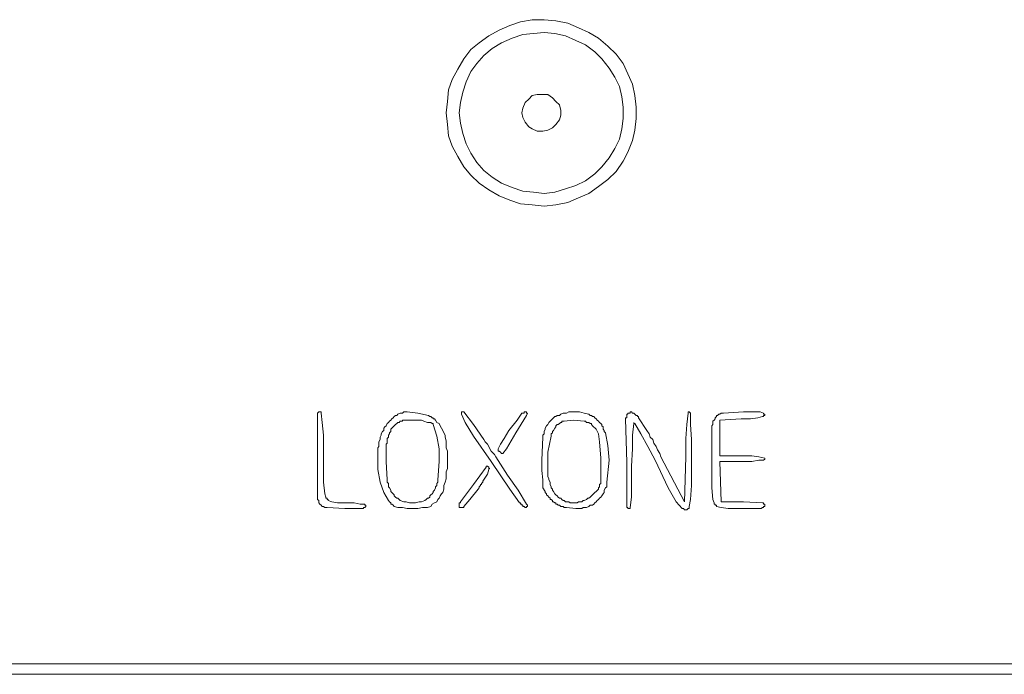
# Model space of a CAD drawing. Units: inches. Extents: x 5.5 to 39, y 9.8 to 24.9.
# Drawn here: x 14.1 to 14.4, y 16.3 to 16.4 of the extents above; entities that cross this region are included whole.
import ezdxf

# ---------------------------------------------------------------- set-up
doc = ezdxf.new("R2010")
doc.units = ezdxf.units.IN
doc.header["$MEASUREMENT"] = 0
doc.linetypes.add('SLD-Durchgehend', pattern=[0])
doc.layers.add('EBENE_2', color=179, linetype='SLD-Durchgehend')

msp = doc.modelspace()

# ---------------------------------------------------------------- linework, layer by layer
at = {"layer": 'EBENE_2', "color": 7, "lineweight": 18, "true_color": 0xffffff}
for p, q in [((14.20987, 16.4481), (14.21339, 16.44878)), ((14.21339, 16.44878), (14.21692, 16.44878)), ((14.21692, 16.44878), (14.22045, 16.44844)), ((14.20034, 16.44397), (14.20352, 16.44569)), ((14.20352, 16.44569), (14.20669, 16.44706)), ((14.20669, 16.44706), (14.20987, 16.4481)), ((14.22045, 16.44844), (14.22397, 16.44775)), ((14.22397, 16.44775), (14.22715, 16.44638)), ((14.22715, 16.44638), (14.23032, 16.445)), ((14.19752, 16.44191), (14.20034, 16.44397)), ((14.20422, 16.44191), (14.2074, 16.44328)), ((14.2074, 16.44328), (14.21057, 16.44431)), ((14.21057, 16.44431), (14.21374, 16.44466)), ((14.21374, 16.44466), (14.21692, 16.445)), ((14.21692, 16.445), (14.22009, 16.44466)), ((14.22009, 16.44466), (14.22327, 16.44397)), ((14.22327, 16.44397), (14.22644, 16.44259)), ((14.23032, 16.445), (14.23314, 16.44328)), ((14.23314, 16.44328), (14.23596, 16.44087)), ((14.19294, 16.43709), (14.19505, 16.43984)), ((14.19505, 16.43984), (14.19752, 16.44191)), ((14.19893, 16.43812), (14.2014, 16.44019)), ((14.2014, 16.44019), (14.20422, 16.44191)), ((14.22644, 16.44259), (14.22926, 16.44122)), ((14.22926, 16.44122), (14.23208, 16.43915)), ((14.23596, 16.44087), (14.23843, 16.43847)), ((14.19117, 16.434), (14.19294, 16.43709)), ((14.19682, 16.43571), (14.19893, 16.43812)), ((14.23208, 16.43915), (14.2342, 16.43709)), ((14.2342, 16.43709), (14.23632, 16.43434)), ((14.23843, 16.43847), (14.24055, 16.43571)), ((14.18941, 16.4309), (14.19117, 16.434)), ((14.19505, 16.43331), (14.19682, 16.43571)), ((14.23632, 16.43434), (14.23808, 16.43159)), ((14.24055, 16.43571), (14.24196, 16.43262)), ((14.18835, 16.4278), (14.18941, 16.4309)), ((14.19364, 16.43021), (14.19505, 16.43331)), ((14.23808, 16.43159), (14.23949, 16.42884)), ((14.24196, 16.43262), (14.24337, 16.42952)), ((14.19259, 16.42712), (14.19364, 16.43021)), ((14.23949, 16.42884), (14.24019, 16.42574)), ((14.24337, 16.42952), (14.24407, 16.42608)), ((14.188, 16.42437), (14.18835, 16.4278)), ((14.19188, 16.42402), (14.19259, 16.42712)), ((14.21128, 16.42402), (14.21233, 16.42505)), ((14.21233, 16.42505), (14.21339, 16.42608)), ((14.21339, 16.42608), (14.2148, 16.42643)), ((14.2148, 16.42643), (14.21657, 16.42643)), ((14.21657, 16.42643), (14.21798, 16.42643)), ((14.21798, 16.42643), (14.21939, 16.4254)), ((14.21939, 16.4254), (14.22045, 16.42437)), ((14.24019, 16.42574), (14.24055, 16.42265)), ((14.24407, 16.42608), (14.24443, 16.42265)), ((14.18765, 16.42093), (14.188, 16.42437)), ((14.19153, 16.42093), (14.19188, 16.42402)), ((14.21022, 16.42093), (14.21057, 16.4223)), ((14.21057, 16.4223), (14.21128, 16.42402)), ((14.22045, 16.42437), (14.2215, 16.42333)), ((14.2215, 16.42333), (14.22186, 16.42161)), ((14.24055, 16.42265), (14.24055, 16.41921)), ((14.24443, 16.42265), (14.24443, 16.41921)), ((14.188, 16.41749), (14.18765, 16.42093)), ((14.19188, 16.41783), (14.19153, 16.42093)), ((14.21057, 16.41955), (14.21022, 16.42093)), ((14.21128, 16.41817), (14.21057, 16.41955)), ((14.22186, 16.42024), (14.2215, 16.41886)), ((14.22186, 16.42161), (14.22186, 16.42024)), ((14.24055, 16.41921), (14.24019, 16.41611)), ((14.24443, 16.41921), (14.24407, 16.41577)), ((14.18835, 16.41405), (14.188, 16.41749)), ((14.19259, 16.41474), (14.19188, 16.41783)), ((14.21233, 16.4168), (14.21128, 16.41817)), ((14.21339, 16.41611), (14.21233, 16.4168)), ((14.21939, 16.41646), (14.21798, 16.41577)), ((14.22045, 16.41749), (14.21939, 16.41646)), ((14.2215, 16.41886), (14.22045, 16.41749)), ((14.18941, 16.41095), (14.18835, 16.41405)), ((14.19364, 16.41164), (14.19259, 16.41474)), ((14.2148, 16.41542), (14.21339, 16.41611)), ((14.21657, 16.41542), (14.2148, 16.41542)), ((14.21798, 16.41577), (14.21657, 16.41542)), ((14.24019, 16.41611), (14.23949, 16.41302)), ((14.24407, 16.41577), (14.24337, 16.41267)), ((14.19117, 16.40786), (14.18941, 16.41095)), ((14.19505, 16.40889), (14.19364, 16.41164)), ((14.23808, 16.41026), (14.23632, 16.40751)), ((14.23949, 16.41302), (14.23808, 16.41026)), ((14.24337, 16.41267), (14.24196, 16.40923)), ((14.19294, 16.40476), (14.19117, 16.40786)), ((14.19682, 16.40614), (14.19505, 16.40889)), ((14.23632, 16.40751), (14.2342, 16.40476)), ((14.24196, 16.40923), (14.24055, 16.40648)), ((14.19505, 16.40235), (14.19294, 16.40476)), ((14.19893, 16.40373), (14.19682, 16.40614)), ((14.2342, 16.40476), (14.23208, 16.4027)), ((14.24055, 16.40648), (14.23843, 16.40339)), ((14.19752, 16.39995), (14.19505, 16.40235)), ((14.2014, 16.40167), (14.19893, 16.40373)), ((14.20422, 16.39995), (14.2014, 16.40167)), ((14.23208, 16.4027), (14.22926, 16.40063)), ((14.23843, 16.40339), (14.23596, 16.40098)), ((14.20034, 16.39788), (14.19752, 16.39995)), ((14.2074, 16.39857), (14.20422, 16.39995)), ((14.21057, 16.39754), (14.2074, 16.39857)), ((14.22644, 16.39926), (14.22327, 16.39823)), ((14.22926, 16.40063), (14.22644, 16.39926)), ((14.23314, 16.39891), (14.23032, 16.39685)), ((14.23596, 16.40098), (14.23314, 16.39891)), ((14.20352, 16.39616), (14.20034, 16.39788)), ((14.20669, 16.39479), (14.20352, 16.39616)), ((14.21374, 16.3972), (14.21057, 16.39754)), ((14.21692, 16.39685), (14.21374, 16.3972)), ((14.22009, 16.3972), (14.21692, 16.39685)), ((14.22327, 16.39823), (14.22009, 16.3972)), ((14.23032, 16.39685), (14.22715, 16.39548)), ((14.20987, 16.39376), (14.20669, 16.39479)), ((14.21339, 16.39341), (14.20987, 16.39376)), ((14.21692, 16.39307), (14.21339, 16.39341)), ((14.22045, 16.39341), (14.21692, 16.39307)), ((14.22397, 16.3941), (14.22045, 16.39341)), ((14.22715, 16.39548), (14.22397, 16.3941)), ((14.14921, 16.33116), (14.14956, 16.33151)), ((14.14921, 16.33082), (14.14921, 16.33116)), ((14.14921, 16.31809), (14.14921, 16.33082)), ((14.14956, 16.33151), (14.14991, 16.33151)), ((14.14991, 16.33151), (14.15027, 16.33151)), ((14.15027, 16.33151), (14.15027, 16.33116)), ((14.15027, 16.33116), (14.15062, 16.32841)), ((14.17284, 16.33047), (14.17319, 16.33082)), ((14.17319, 16.33082), (14.17389, 16.33116)), ((14.17389, 16.33116), (14.17425, 16.33116)), ((14.17425, 16.33116), (14.1746, 16.33116)), ((14.1746, 16.33116), (14.17495, 16.33151)), ((14.17495, 16.33151), (14.1753, 16.33151)), ((14.1753, 16.33151), (14.17566, 16.33151)), ((14.17566, 16.33151), (14.17601, 16.33151)), ((14.17601, 16.33151), (14.17918, 16.33116)), ((14.17918, 16.33116), (14.18236, 16.33047)), ((14.19223, 16.33116), (14.19223, 16.33151)), ((14.19223, 16.33151), (14.19259, 16.33151)), ((14.19223, 16.33082), (14.19223, 16.33116)), ((14.19329, 16.32841), (14.19223, 16.33082)), ((14.19259, 16.33151), (14.19294, 16.33151)), ((14.19294, 16.33151), (14.19576, 16.32772)), ((14.20881, 16.3291), (14.21022, 16.33116)), ((14.21022, 16.33116), (14.21057, 16.33116)), ((14.21057, 16.33116), (14.21092, 16.33116)), ((14.21092, 16.33116), (14.21092, 16.33151)), ((14.21092, 16.33151), (14.21128, 16.33151)), ((14.21128, 16.33151), (14.21163, 16.33151)), ((14.21163, 16.33151), (14.21163, 16.33116)), ((14.21198, 16.33116), (14.21163, 16.33047)), ((14.21163, 16.33116), (14.21198, 16.33116)), ((14.2215, 16.33047), (14.22186, 16.33082)), ((14.22186, 16.33082), (14.22256, 16.33116)), ((14.22256, 16.33116), (14.22327, 16.33116)), ((14.22327, 16.33116), (14.22362, 16.33116)), ((14.22362, 16.33116), (14.22432, 16.33151)), ((14.22432, 16.33151), (14.22503, 16.33151)), ((14.22503, 16.33151), (14.22538, 16.33151)), ((14.22538, 16.33151), (14.22609, 16.33151)), ((14.22609, 16.33151), (14.2275, 16.33151)), ((14.2275, 16.33151), (14.22891, 16.33116)), ((14.22891, 16.33116), (14.23032, 16.33082)), ((14.23032, 16.33082), (14.23067, 16.33047)), ((14.24161, 16.33047), (14.24161, 16.33082)), ((14.24161, 16.33082), (14.24196, 16.33082)), ((14.24196, 16.33116), (14.24231, 16.33116)), ((14.24196, 16.33082), (14.24196, 16.33116)), ((14.24231, 16.33116), (14.24266, 16.33116)), ((14.24266, 16.33116), (14.24266, 16.33151)), ((14.24266, 16.33151), (14.24302, 16.33151)), ((14.24302, 16.33151), (14.24337, 16.33116)), ((14.24337, 16.33116), (14.24372, 16.33116)), ((14.24372, 16.33116), (14.24407, 16.33082)), ((14.24407, 16.33082), (14.24443, 16.33047)), ((14.25959, 16.32772), (14.25994, 16.33116)), ((14.25994, 16.33116), (14.25994, 16.33151)), ((14.25994, 16.33151), (14.2603, 16.33151)), ((14.2603, 16.33151), (14.26065, 16.33116)), ((14.26065, 16.33116), (14.26065, 16.32772)), ((14.26876, 16.33047), (14.26911, 16.33082)), ((14.26911, 16.33082), (14.26947, 16.33082)), ((14.26947, 16.33082), (14.26982, 16.33116)), ((14.26982, 16.33116), (14.27017, 16.33116)), ((14.27017, 16.33116), (14.27052, 16.33116)), ((14.27052, 16.33116), (14.27652, 16.33151)), ((14.27652, 16.33151), (14.27969, 16.33151)), ((14.27969, 16.33151), (14.28146, 16.33151)), ((14.28146, 16.33151), (14.28251, 16.33116)), ((14.28251, 16.33116), (14.28251, 16.33082)), ((14.28251, 16.33082), (14.28287, 16.33082)), ((14.28287, 16.33082), (14.28287, 16.33047)), ((14.15062, 16.32841), (14.15097, 16.32463)), ((14.16966, 16.32738), (14.17001, 16.32807)), ((14.17001, 16.32807), (14.17037, 16.32841)), ((14.17037, 16.32841), (14.17072, 16.32875)), ((14.17072, 16.32875), (14.17107, 16.3291)), ((14.17107, 16.3291), (14.17143, 16.32944)), ((14.17143, 16.32944), (14.17178, 16.32979)), ((14.17178, 16.32979), (14.17213, 16.33013)), ((14.17213, 16.33013), (14.17248, 16.33047)), ((14.17248, 16.33047), (14.17284, 16.33047)), ((14.17248, 16.32772), (14.17284, 16.32807)), ((14.17284, 16.32807), (14.17319, 16.32841)), ((14.17319, 16.32841), (14.17354, 16.32841)), ((14.17354, 16.32841), (14.17389, 16.32875)), ((14.17389, 16.32875), (14.17425, 16.32875)), ((14.17425, 16.32875), (14.1746, 16.32875)), ((14.1746, 16.32875), (14.1746, 16.3291)), ((14.1746, 16.3291), (14.17495, 16.3291)), ((14.17495, 16.3291), (14.1753, 16.3291)), ((14.1753, 16.3291), (14.17566, 16.3291)), ((14.17566, 16.3291), (14.17601, 16.3291)), ((14.17601, 16.3291), (14.17742, 16.3291)), ((14.17742, 16.3291), (14.17883, 16.3291)), ((14.17883, 16.3291), (14.18024, 16.3291)), ((14.18024, 16.3291), (14.18095, 16.32875)), ((14.18095, 16.32875), (14.18201, 16.32841)), ((14.18201, 16.32841), (14.18271, 16.32841)), ((14.18236, 16.33047), (14.18271, 16.33013)), ((14.18271, 16.33013), (14.18306, 16.33013)), ((14.18271, 16.32841), (14.18306, 16.32841)), ((14.18306, 16.33013), (14.18342, 16.32979)), ((14.18306, 16.32841), (14.18342, 16.32807)), ((14.18342, 16.32979), (14.18377, 16.32979)), ((14.18342, 16.32807), (14.18377, 16.32807)), ((14.18377, 16.32979), (14.18377, 16.32944)), ((14.18377, 16.32944), (14.18412, 16.32944)), ((14.18377, 16.32807), (14.18377, 16.32772)), ((14.18412, 16.32944), (14.18447, 16.3291)), ((14.18447, 16.3291), (14.18483, 16.32841)), ((14.18483, 16.32841), (14.18553, 16.32807)), ((14.18553, 16.32807), (14.18588, 16.32738)), ((14.19576, 16.32428), (14.19329, 16.32841)), ((14.20634, 16.326), (14.20881, 16.3291)), ((14.21163, 16.33047), (14.20846, 16.32532)), ((14.21798, 16.32772), (14.21833, 16.32841)), ((14.21833, 16.32841), (14.21868, 16.32875)), ((14.21868, 16.32875), (14.21903, 16.3291)), ((14.21903, 16.3291), (14.21939, 16.32944)), ((14.21939, 16.32944), (14.21974, 16.32979)), ((14.21974, 16.32979), (14.22009, 16.33013)), ((14.22009, 16.33013), (14.22045, 16.33013)), ((14.22045, 16.33013), (14.2208, 16.33047)), ((14.2208, 16.33047), (14.2215, 16.33047)), ((14.22115, 16.32772), (14.2215, 16.32807)), ((14.2215, 16.32807), (14.22186, 16.32841)), ((14.22186, 16.32841), (14.22221, 16.32841)), ((14.22221, 16.32841), (14.22221, 16.32875)), ((14.22221, 16.32875), (14.22256, 16.32875)), ((14.22256, 16.32875), (14.22291, 16.32875)), ((14.22291, 16.32875), (14.22574, 16.3291)), ((14.22574, 16.3291), (14.22891, 16.32875)), ((14.22891, 16.32875), (14.22926, 16.32875)), ((14.22926, 16.32875), (14.22961, 16.32841)), ((14.22961, 16.32841), (14.22997, 16.32841)), ((14.22997, 16.32841), (14.23032, 16.32841)), ((14.23032, 16.32841), (14.23067, 16.32807)), ((14.23067, 16.33047), (14.23103, 16.33047)), ((14.23067, 16.32807), (14.23103, 16.32807)), ((14.23103, 16.33047), (14.23138, 16.33013)), ((14.23103, 16.32807), (14.23103, 16.32772)), ((14.23138, 16.33013), (14.23173, 16.33013)), ((14.23173, 16.33013), (14.23208, 16.32979)), ((14.23208, 16.32979), (14.23244, 16.32944)), ((14.23244, 16.32944), (14.23279, 16.3291)), ((14.23279, 16.3291), (14.23314, 16.32875)), ((14.23314, 16.32875), (14.23349, 16.32841)), ((14.23349, 16.32841), (14.23385, 16.32807)), ((14.23385, 16.32807), (14.2342, 16.32772)), ((14.24125, 16.32944), (14.24125, 16.32979)), ((14.24125, 16.32979), (14.24161, 16.32979)), ((14.24161, 16.31637), (14.24125, 16.32944)), ((14.24161, 16.33013), (14.24161, 16.33047)), ((14.24161, 16.32979), (14.24161, 16.33013)), ((14.24372, 16.32807), (14.24337, 16.32463)), ((14.24372, 16.32841), (14.24372, 16.32807)), ((14.24372, 16.32807), (14.24372, 16.32841)), ((14.24407, 16.32807), (14.24372, 16.32807)), ((14.24584, 16.32497), (14.24407, 16.32807)), ((14.24443, 16.33047), (14.24478, 16.33047)), ((14.24478, 16.33047), (14.24478, 16.33013)), ((14.24478, 16.33013), (14.24513, 16.33013)), ((14.24513, 16.33013), (14.24513, 16.32979)), ((14.24513, 16.32979), (14.2476, 16.326)), ((14.26735, 16.32875), (14.2677, 16.3291)), ((14.26735, 16.32841), (14.26735, 16.32875)), ((14.26735, 16.32772), (14.26735, 16.32841)), ((14.2677, 16.3291), (14.26806, 16.32944)), ((14.26806, 16.32979), (14.26841, 16.33013)), ((14.26806, 16.32944), (14.26806, 16.32979)), ((14.26841, 16.33013), (14.26841, 16.33047)), ((14.26841, 16.33047), (14.26876, 16.33047)), ((14.27581, 16.32944), (14.26947, 16.3291)), ((14.26947, 16.3291), (14.26947, 16.31844)), ((14.27864, 16.32944), (14.27581, 16.32944)), ((14.28075, 16.32979), (14.27864, 16.32944)), ((14.28216, 16.33013), (14.28075, 16.32979)), ((14.28251, 16.33013), (14.28216, 16.33013)), ((14.28287, 16.33047), (14.28251, 16.33047)), ((14.28251, 16.33047), (14.28251, 16.33013)), ((14.16825, 16.32497), (14.1686, 16.32566)), ((14.16825, 16.32463), (14.16825, 16.32497)), ((14.1686, 16.32566), (14.16896, 16.326)), ((14.16896, 16.32669), (14.16931, 16.32703)), ((14.16896, 16.326), (14.16896, 16.32669)), ((14.16931, 16.32703), (14.16966, 16.32738)), ((14.17037, 16.32463), (14.17072, 16.32497)), ((14.17072, 16.32532), (14.17107, 16.32566)), ((14.17072, 16.32497), (14.17072, 16.32532)), ((14.17107, 16.32635), (14.17143, 16.32669)), ((14.17107, 16.326), (14.17107, 16.32635)), ((14.17107, 16.32566), (14.17107, 16.326)), ((14.17143, 16.32669), (14.17178, 16.32703)), ((14.17178, 16.32703), (14.17213, 16.32738)), ((14.17213, 16.32738), (14.17248, 16.32772)), ((14.18377, 16.32772), (14.18483, 16.32428)), ((14.18588, 16.32738), (14.18624, 16.32669)), ((14.18624, 16.32669), (14.18659, 16.326)), ((14.18659, 16.326), (14.18694, 16.32532)), ((14.18694, 16.32532), (14.1873, 16.32463)), ((14.19576, 16.32772), (14.19893, 16.32325)), ((14.20493, 16.3236), (14.20634, 16.326)), ((14.20846, 16.32532), (14.20563, 16.3205)), ((14.21657, 16.32463), (14.21692, 16.32497)), ((14.21692, 16.32566), (14.21727, 16.32635)), ((14.21692, 16.32497), (14.21692, 16.32566)), ((14.21727, 16.32669), (14.21762, 16.32738)), ((14.21727, 16.32635), (14.21727, 16.32669)), ((14.21762, 16.32738), (14.21798, 16.32772)), ((14.21903, 16.32497), (14.21939, 16.32532)), ((14.21903, 16.32428), (14.21903, 16.32497)), ((14.21939, 16.32566), (14.21974, 16.326)), ((14.21939, 16.32532), (14.21939, 16.32566)), ((14.21974, 16.326), (14.22009, 16.32669)), ((14.22009, 16.32669), (14.22045, 16.32703)), ((14.22045, 16.32738), (14.2208, 16.32772)), ((14.22045, 16.32703), (14.22045, 16.32738)), ((14.2208, 16.32772), (14.22115, 16.32772)), ((14.23103, 16.32772), (14.23138, 16.32738)), ((14.23138, 16.32738), (14.23244, 16.32635)), ((14.23244, 16.32635), (14.23314, 16.32497)), ((14.23314, 16.32497), (14.23349, 16.32256)), ((14.2342, 16.32772), (14.2342, 16.32738)), ((14.2342, 16.32738), (14.23455, 16.32703)), ((14.23455, 16.32703), (14.23455, 16.32635)), ((14.23455, 16.32635), (14.2349, 16.326)), ((14.2349, 16.326), (14.2349, 16.32566)), ((14.2349, 16.32566), (14.23526, 16.32532)), ((14.23526, 16.32532), (14.23596, 16.32153)), ((14.24795, 16.32119), (14.24584, 16.32497)), ((14.2476, 16.326), (14.24831, 16.32497)), ((14.24831, 16.32497), (14.24866, 16.32394)), ((14.25924, 16.3236), (14.25959, 16.32772)), ((14.26065, 16.32772), (14.261, 16.32325)), ((14.267, 16.32738), (14.26735, 16.32772)), ((14.267, 16.32703), (14.267, 16.32738)), ((14.267, 16.32669), (14.267, 16.32703)), ((14.267, 16.31706), (14.267, 16.32669)), ((14.15097, 16.32463), (14.15097, 16.32394)), ((14.15097, 16.32394), (14.15097, 16.32325)), ((14.15097, 16.32325), (14.15097, 16.32256)), ((14.15097, 16.32256), (14.15097, 16.32222)), ((14.15097, 16.32222), (14.15097, 16.32153)), ((14.16755, 16.32256), (14.1679, 16.32325)), ((14.16755, 16.32188), (14.16755, 16.32256)), ((14.1679, 16.32394), (14.16825, 16.32463)), ((14.1679, 16.32325), (14.1679, 16.32394)), ((14.16966, 16.32188), (14.17001, 16.32222)), ((14.17001, 16.3236), (14.17037, 16.32394)), ((14.17001, 16.32325), (14.17001, 16.3236)), ((14.17001, 16.32256), (14.17001, 16.32325)), ((14.17001, 16.32222), (14.17001, 16.32256)), ((14.17037, 16.32394), (14.17037, 16.32463)), ((14.18483, 16.32428), (14.18553, 16.3205)), ((14.1873, 16.32463), (14.1873, 16.32394)), ((14.1873, 16.32394), (14.18765, 16.32291)), ((14.18765, 16.32291), (14.18765, 16.32188)), ((14.20105, 16.31672), (14.19576, 16.32428)), ((14.19893, 16.32325), (14.19929, 16.32256)), ((14.19929, 16.32256), (14.19999, 16.32188)), ((14.20387, 16.32188), (14.20493, 16.3236)), ((14.21621, 16.31706), (14.21657, 16.32394)), ((14.21657, 16.32394), (14.21657, 16.32463)), ((14.21798, 16.31947), (14.21903, 16.32428)), ((14.23349, 16.32256), (14.23385, 16.31775)), ((14.24337, 16.32463), (14.24337, 16.3205)), ((14.24866, 16.32394), (14.24936, 16.32325)), ((14.24936, 16.32325), (14.24972, 16.32222)), ((14.24972, 16.32222), (14.25042, 16.32119)), ((14.25924, 16.31809), (14.25924, 16.3236)), ((14.261, 16.32325), (14.261, 16.31706)), ((14.15097, 16.32153), (14.15097, 16.32084)), ((14.15097, 16.32084), (14.15097, 16.32016)), ((14.15097, 16.32016), (14.15097, 16.31947)), ((14.15097, 16.31947), (14.15097, 16.31465)), ((14.16719, 16.32084), (14.16755, 16.32119)), ((14.16719, 16.32016), (14.16719, 16.32084)), ((14.16719, 16.31947), (14.16719, 16.32016)), ((14.16719, 16.31878), (14.16719, 16.31947)), ((14.16755, 16.32119), (14.16755, 16.32188)), ((14.16966, 16.31672), (14.16966, 16.32188)), ((14.18553, 16.3205), (14.18553, 16.31672)), ((14.18765, 16.32188), (14.18765, 16.32084)), ((14.18765, 16.32084), (14.188, 16.31981)), ((14.188, 16.31981), (14.188, 16.31878)), ((14.19999, 16.32188), (14.20034, 16.32119)), ((14.20034, 16.32119), (14.2007, 16.3205)), ((14.2007, 16.3205), (14.20105, 16.31981)), ((14.20105, 16.31981), (14.20175, 16.31912)), ((14.20175, 16.31912), (14.20211, 16.31878)), ((14.20317, 16.3205), (14.20387, 16.32188)), ((14.20317, 16.32016), (14.20317, 16.3205)), ((14.20317, 16.31981), (14.20317, 16.32016)), ((14.20352, 16.31981), (14.20317, 16.31981)), ((14.20387, 16.31947), (14.20352, 16.31981)), ((14.20422, 16.31912), (14.20387, 16.31947)), ((14.20458, 16.31912), (14.20422, 16.31912)), ((14.20563, 16.3205), (14.20458, 16.31912)), ((14.21798, 16.31397), (14.21798, 16.31947)), ((14.23596, 16.32153), (14.23632, 16.31706)), ((14.24337, 16.3205), (14.24302, 16.31534)), ((14.25007, 16.31706), (14.24795, 16.32119)), ((14.25042, 16.32119), (14.25077, 16.32016)), ((14.25077, 16.32016), (14.25148, 16.31912)), ((14.25148, 16.31912), (14.25183, 16.31809)), ((14.14921, 16.30571), (14.14921, 16.31809)), ((14.16719, 16.31775), (14.16719, 16.31878)), ((14.16719, 16.31706), (14.16719, 16.31775)), ((14.16719, 16.31637), (14.16719, 16.31706)), ((14.16719, 16.31569), (14.16719, 16.31637)), ((14.17001, 16.31121), (14.16966, 16.31672)), ((14.18553, 16.31672), (14.18518, 16.31121)), ((14.188, 16.31878), (14.188, 16.31775)), ((14.188, 16.31775), (14.188, 16.31672)), ((14.188, 16.31672), (14.188, 16.31569)), ((14.20669, 16.30846), (14.20105, 16.31672)), ((14.20211, 16.31878), (14.20246, 16.31809)), ((14.20246, 16.31809), (14.20599, 16.31259)), ((14.21621, 16.31397), (14.21621, 16.31706)), ((14.23385, 16.31775), (14.23385, 16.31225)), ((14.23632, 16.31706), (14.23561, 16.31053)), ((14.24161, 16.3033), (14.24161, 16.31637)), ((14.25395, 16.30881), (14.25007, 16.31706)), ((14.25183, 16.31809), (14.25889, 16.30468)), ((14.25889, 16.30468), (14.25924, 16.31809)), ((14.261, 16.31706), (14.261, 16.30949)), ((14.267, 16.31293), (14.267, 16.31706)), ((14.26947, 16.31844), (14.27617, 16.31844)), ((14.26947, 16.31672), (14.26982, 16.30468)), ((14.27617, 16.31672), (14.26947, 16.31672)), ((14.27617, 16.31844), (14.27899, 16.31844)), ((14.27899, 16.31672), (14.27617, 16.31672)), ((14.27899, 16.31844), (14.2811, 16.31809)), ((14.2811, 16.31706), (14.27899, 16.31672)), ((14.2811, 16.31809), (14.28287, 16.31775)), ((14.28251, 16.31706), (14.2811, 16.31706)), ((14.28287, 16.3174), (14.28251, 16.31706)), ((14.28287, 16.31775), (14.28287, 16.3174)), ((14.15097, 16.31465), (14.15097, 16.31053)), ((14.16719, 16.315), (14.16719, 16.31569)), ((14.16719, 16.31431), (14.16719, 16.315)), ((14.1679, 16.31053), (14.16719, 16.31431)), ((14.188, 16.31465), (14.18765, 16.31362)), ((14.18765, 16.31362), (14.18765, 16.31259)), ((14.188, 16.31569), (14.188, 16.31465)), ((14.19576, 16.30984), (14.19964, 16.315)), ((14.19964, 16.315), (14.19964, 16.31534)), ((14.19964, 16.31534), (14.19999, 16.31534)), ((14.19999, 16.31534), (14.20034, 16.315)), ((14.20034, 16.31431), (14.19999, 16.31293)), ((14.20034, 16.315), (14.20034, 16.31465)), ((14.20034, 16.31465), (14.2007, 16.31465)), ((14.2007, 16.31465), (14.20034, 16.31465)), ((14.20034, 16.31465), (14.20034, 16.31431)), ((14.21657, 16.31121), (14.21621, 16.31397)), ((14.21798, 16.31362), (14.21798, 16.31397)), ((14.21798, 16.31293), (14.21798, 16.31362)), ((14.24302, 16.31534), (14.24302, 16.31018)), ((14.15097, 16.31053), (14.15132, 16.30709)), ((14.16896, 16.30743), (14.1679, 16.31053)), ((14.17001, 16.31053), (14.17001, 16.31121)), ((14.17037, 16.31018), (14.17001, 16.31053)), ((14.17037, 16.30949), (14.17037, 16.31018)), ((14.18518, 16.31053), (14.18483, 16.31018)), ((14.18483, 16.31018), (14.18483, 16.30949)), ((14.18518, 16.31121), (14.18518, 16.31053)), ((14.1873, 16.31053), (14.18694, 16.30949)), ((14.18765, 16.31156), (14.1873, 16.31053)), ((14.18765, 16.31259), (14.18765, 16.31156)), ((14.19858, 16.31053), (14.19823, 16.31018)), ((14.19823, 16.31018), (14.19823, 16.30984)), ((14.19999, 16.31293), (14.19858, 16.31087)), ((14.19858, 16.31087), (14.19858, 16.31053)), ((14.20599, 16.31259), (14.20916, 16.30812)), ((14.21657, 16.30881), (14.21657, 16.31121)), ((14.21798, 16.31225), (14.21798, 16.31293)), ((14.21833, 16.31156), (14.21798, 16.31225)), ((14.21833, 16.31121), (14.21833, 16.31156)), ((14.21868, 16.31053), (14.21833, 16.31121)), ((14.21868, 16.30984), (14.21868, 16.31053)), ((14.23385, 16.31018), (14.23349, 16.30984)), ((14.23385, 16.31225), (14.23385, 16.31018)), ((14.23561, 16.31053), (14.23561, 16.30984)), ((14.24302, 16.31018), (14.24302, 16.30606)), ((14.267, 16.30881), (14.267, 16.31293)), ((14.17037, 16.30502), (14.16896, 16.30743)), ((14.17037, 16.30915), (14.17037, 16.30949)), ((14.17072, 16.30881), (14.17037, 16.30915)), ((14.17107, 16.30812), (14.17072, 16.30881)), ((14.17107, 16.30778), (14.17107, 16.30812)), ((14.17143, 16.30743), (14.17107, 16.30778)), ((14.17178, 16.30709), (14.17143, 16.30743)), ((14.18377, 16.30743), (14.18342, 16.30709)), ((14.18412, 16.30812), (14.18377, 16.30778)), ((14.18377, 16.30778), (14.18377, 16.30743)), ((14.18447, 16.30881), (14.18412, 16.30812)), ((14.18483, 16.30949), (14.18447, 16.30915)), ((14.18447, 16.30915), (14.18447, 16.30881)), ((14.18659, 16.30743), (14.18624, 16.30709)), ((14.18694, 16.30846), (14.18659, 16.30743)), ((14.18694, 16.30949), (14.18694, 16.30846)), ((14.19223, 16.30502), (14.19576, 16.30984)), ((14.19717, 16.30846), (14.1947, 16.30537)), ((14.19752, 16.30881), (14.19717, 16.30846)), ((14.19788, 16.30949), (14.19752, 16.30915)), ((14.19752, 16.30915), (14.19752, 16.30881)), ((14.19823, 16.30984), (14.19788, 16.30984)), ((14.19788, 16.30984), (14.19788, 16.30949)), ((14.20951, 16.30434), (14.20669, 16.30846)), ((14.20916, 16.30812), (14.21163, 16.30399)), ((14.21727, 16.30778), (14.21657, 16.30881)), ((14.21727, 16.30743), (14.21727, 16.30778)), ((14.21762, 16.30709), (14.21727, 16.30743)), ((14.21903, 16.30915), (14.21868, 16.30984)), ((14.21903, 16.30881), (14.21903, 16.30915)), ((14.21939, 16.30846), (14.21903, 16.30881)), ((14.21939, 16.30812), (14.21939, 16.30846)), ((14.21974, 16.30778), (14.21939, 16.30812)), ((14.22009, 16.30709), (14.21974, 16.30778)), ((14.23314, 16.30846), (14.23138, 16.30674)), ((14.23349, 16.30915), (14.23314, 16.30881)), ((14.23314, 16.30881), (14.23314, 16.30846)), ((14.23349, 16.30984), (14.23349, 16.30949)), ((14.23349, 16.30949), (14.23349, 16.30915)), ((14.2349, 16.30743), (14.23455, 16.30709)), ((14.23526, 16.30881), (14.2349, 16.30812)), ((14.2349, 16.30812), (14.2349, 16.30743)), ((14.23561, 16.30915), (14.23526, 16.30881)), ((14.23561, 16.30984), (14.23561, 16.30915)), ((14.25642, 16.30468), (14.25395, 16.30881)), ((14.261, 16.30949), (14.26065, 16.30537)), ((14.26735, 16.30537), (14.267, 16.30881)), ((14.14921, 16.30537), (14.14921, 16.30571)), ((14.14956, 16.30502), (14.14921, 16.30537)), ((14.14956, 16.30468), (14.14956, 16.30502)), ((14.14956, 16.30434), (14.14956, 16.30468)), ((14.14991, 16.30399), (14.14956, 16.30434)), ((14.15132, 16.30709), (14.15168, 16.30606)), ((14.15168, 16.30606), (14.15168, 16.30571)), ((14.15168, 16.30571), (14.15203, 16.30571)), ((14.15203, 16.30571), (14.15203, 16.30537)), ((14.15203, 16.30537), (14.15238, 16.30537)), ((14.15238, 16.30537), (14.15238, 16.30502)), ((14.15238, 16.30502), (14.15344, 16.30468)), ((14.15344, 16.30468), (14.1552, 16.30434)), ((14.1552, 16.30434), (14.15802, 16.30434)), ((14.15802, 16.30434), (14.16014, 16.30434)), ((14.16014, 16.30434), (14.1619, 16.30399)), ((14.17072, 16.30468), (14.17037, 16.30502)), ((14.17107, 16.30434), (14.17072, 16.30468)), ((14.17107, 16.30399), (14.17107, 16.30434)), ((14.17213, 16.30674), (14.17178, 16.30709)), ((14.17213, 16.3064), (14.17213, 16.30674)), ((14.17248, 16.30606), (14.17213, 16.3064)), ((14.17284, 16.30571), (14.17248, 16.30606)), ((14.17319, 16.30571), (14.17284, 16.30571)), ((14.17354, 16.30537), (14.17319, 16.30571)), ((14.17389, 16.30502), (14.17354, 16.30537)), ((14.17495, 16.30468), (14.17389, 16.30502)), ((14.17566, 16.30468), (14.17495, 16.30468)), ((14.17672, 16.30434), (14.17566, 16.30468)), ((14.17742, 16.30434), (14.17672, 16.30434)), ((14.17848, 16.30434), (14.17742, 16.30434)), ((14.17954, 16.30468), (14.17848, 16.30434)), ((14.18024, 16.30468), (14.17954, 16.30468)), ((14.1813, 16.30502), (14.18024, 16.30468)), ((14.18165, 16.30537), (14.1813, 16.30502)), ((14.18201, 16.30571), (14.18165, 16.30537)), ((14.18236, 16.30571), (14.18201, 16.30571)), ((14.18271, 16.30606), (14.18236, 16.30571)), ((14.18306, 16.30674), (14.18271, 16.3064)), ((14.18271, 16.3064), (14.18271, 16.30606)), ((14.18342, 16.30709), (14.18306, 16.30674)), ((14.18412, 16.30434), (14.18342, 16.30399)), ((14.18483, 16.30468), (14.18412, 16.30434)), ((14.18518, 16.30537), (14.18483, 16.30468)), ((14.18553, 16.30571), (14.18518, 16.30537)), ((14.18588, 16.3064), (14.18553, 16.30571)), ((14.18624, 16.30709), (14.18588, 16.3064)), ((14.19153, 16.30399), (14.19153, 16.30434)), ((14.19153, 16.30434), (14.19188, 16.30434)), ((14.19188, 16.30468), (14.19223, 16.30502)), ((14.19188, 16.30434), (14.19188, 16.30468)), ((14.1947, 16.30537), (14.19294, 16.3033)), ((14.20987, 16.30434), (14.20951, 16.30434)), ((14.20987, 16.30399), (14.20987, 16.30434)), ((14.21762, 16.30674), (14.21762, 16.30709)), ((14.21798, 16.3064), (14.21762, 16.30674)), ((14.21833, 16.30606), (14.21798, 16.3064)), ((14.21868, 16.30571), (14.21833, 16.30606)), ((14.21868, 16.30537), (14.21868, 16.30571)), ((14.21903, 16.30537), (14.21868, 16.30537)), ((14.21939, 16.30502), (14.21903, 16.30537)), ((14.21939, 16.30468), (14.21939, 16.30502)), ((14.21974, 16.30468), (14.21939, 16.30468)), ((14.22009, 16.30434), (14.21974, 16.30468)), ((14.22045, 16.30674), (14.22009, 16.30709)), ((14.22045, 16.30434), (14.22009, 16.30434)), ((14.2208, 16.3064), (14.22045, 16.30674)), ((14.22045, 16.30399), (14.22045, 16.30434)), ((14.22115, 16.30606), (14.2208, 16.3064)), ((14.2215, 16.30571), (14.22115, 16.30606)), ((14.22186, 16.30571), (14.2215, 16.30571)), ((14.22221, 16.30537), (14.22186, 16.30571)), ((14.22256, 16.30502), (14.22221, 16.30537)), ((14.22291, 16.30502), (14.22256, 16.30502)), ((14.22327, 16.30468), (14.22291, 16.30502)), ((14.22397, 16.30468), (14.22327, 16.30468)), ((14.22432, 16.30468), (14.22397, 16.30468)), ((14.22468, 16.30434), (14.22432, 16.30468)), ((14.22538, 16.30434), (14.22468, 16.30434)), ((14.22574, 16.30434), (14.22538, 16.30434)), ((14.22609, 16.30434), (14.22574, 16.30434)), ((14.22679, 16.30434), (14.22609, 16.30434)), ((14.22715, 16.30468), (14.22679, 16.30434)), ((14.2275, 16.30468), (14.22715, 16.30468)), ((14.2282, 16.30468), (14.2275, 16.30468)), ((14.22856, 16.30502), (14.2282, 16.30468)), ((14.22891, 16.30502), (14.22856, 16.30502)), ((14.22961, 16.30537), (14.22891, 16.30502)), ((14.22997, 16.30571), (14.22961, 16.30537)), ((14.23032, 16.30571), (14.22997, 16.30571)), ((14.23067, 16.30606), (14.23032, 16.30571)), ((14.23103, 16.3064), (14.23067, 16.30606)), ((14.23138, 16.30674), (14.23103, 16.3064)), ((14.23208, 16.30434), (14.23173, 16.30399)), ((14.23244, 16.30468), (14.23208, 16.30434)), ((14.23279, 16.30502), (14.23244, 16.30468)), ((14.23314, 16.30537), (14.23279, 16.30502)), ((14.23349, 16.30571), (14.23314, 16.30537)), ((14.23385, 16.30606), (14.23349, 16.30571)), ((14.2342, 16.3064), (14.23385, 16.30606)), ((14.23455, 16.30709), (14.2342, 16.3064)), ((14.24302, 16.30606), (14.24266, 16.30296)), ((14.25818, 16.30262), (14.25642, 16.30468)), ((14.26065, 16.30537), (14.2603, 16.3033)), ((14.2677, 16.30434), (14.26735, 16.30537)), ((14.2677, 16.30399), (14.2677, 16.30434)), ((14.26982, 16.30468), (14.27652, 16.30468)), ((14.27652, 16.30468), (14.28216, 16.30434)), ((14.28216, 16.30434), (14.28251, 16.30434)), ((14.28251, 16.30434), (14.28251, 16.30399)), ((14.15027, 16.30365), (14.14991, 16.30399)), ((14.15062, 16.3033), (14.15027, 16.30365)), ((14.15097, 16.3033), (14.15062, 16.3033)), ((14.15132, 16.30296), (14.15097, 16.3033)), ((14.15168, 16.30296), (14.15132, 16.30296)), ((14.15203, 16.30296), (14.15168, 16.30296)), ((14.15732, 16.30262), (14.15203, 16.30296)), ((14.16296, 16.30262), (14.15732, 16.30262)), ((14.1619, 16.30399), (14.16331, 16.30399)), ((14.16331, 16.30296), (14.16296, 16.30296)), ((14.16296, 16.30296), (14.16296, 16.30262)), ((14.16331, 16.30399), (14.16331, 16.30365)), ((14.16331, 16.30365), (14.16367, 16.30365)), ((14.16367, 16.3033), (14.16331, 16.30296)), ((14.16367, 16.30365), (14.16367, 16.3033)), ((14.17143, 16.30399), (14.17107, 16.30399)), ((14.17178, 16.30365), (14.17143, 16.30399)), ((14.17213, 16.3033), (14.17178, 16.30365)), ((14.17319, 16.30296), (14.17213, 16.3033)), ((14.1746, 16.30296), (14.17319, 16.30296)), ((14.17601, 16.30262), (14.1746, 16.30296)), ((14.17742, 16.30262), (14.17601, 16.30262)), ((14.17918, 16.30262), (14.17742, 16.30262)), ((14.18059, 16.30296), (14.17918, 16.30262)), ((14.18201, 16.30296), (14.18059, 16.30296)), ((14.18306, 16.3033), (14.18201, 16.30296)), ((14.18342, 16.30399), (14.18306, 16.3033)), ((14.19153, 16.30365), (14.19153, 16.30399)), ((14.19153, 16.3033), (14.19153, 16.30365)), ((14.19153, 16.30296), (14.19153, 16.3033)), ((14.19188, 16.30296), (14.19153, 16.30296)), ((14.19223, 16.30296), (14.19188, 16.30296)), ((14.19259, 16.30296), (14.19223, 16.30296)), ((14.19294, 16.30296), (14.19259, 16.30296)), ((14.19294, 16.3033), (14.19294, 16.30296)), ((14.21022, 16.30399), (14.20987, 16.30399)), ((14.21022, 16.30365), (14.21022, 16.30399)), ((14.21057, 16.30365), (14.21022, 16.30365)), ((14.21057, 16.3033), (14.21057, 16.30365)), ((14.21092, 16.3033), (14.21057, 16.3033)), ((14.21128, 16.30296), (14.21092, 16.3033)), ((14.21163, 16.30296), (14.21128, 16.30296)), ((14.21163, 16.30399), (14.21198, 16.30365)), ((14.21198, 16.3033), (14.21163, 16.3033)), ((14.21163, 16.3033), (14.21163, 16.30296)), ((14.21198, 16.30365), (14.21198, 16.3033)), ((14.2208, 16.30399), (14.22045, 16.30399)), ((14.22115, 16.30365), (14.2208, 16.30399)), ((14.2215, 16.30365), (14.22115, 16.30365)), ((14.22186, 16.3033), (14.2215, 16.30365)), ((14.22221, 16.3033), (14.22186, 16.3033)), ((14.22256, 16.3033), (14.22221, 16.3033)), ((14.22291, 16.30296), (14.22256, 16.3033)), ((14.22327, 16.30296), (14.22291, 16.30296)), ((14.22362, 16.30296), (14.22327, 16.30296)), ((14.22644, 16.30262), (14.22362, 16.30296)), ((14.22679, 16.30262), (14.22644, 16.30262)), ((14.2275, 16.30262), (14.22679, 16.30262)), ((14.2282, 16.30262), (14.2275, 16.30262)), ((14.22856, 16.30296), (14.2282, 16.30262)), ((14.22926, 16.30296), (14.22856, 16.30296)), ((14.22961, 16.30296), (14.22926, 16.30296)), ((14.23032, 16.3033), (14.22961, 16.30296)), ((14.23067, 16.30365), (14.23032, 16.3033)), ((14.23138, 16.30365), (14.23067, 16.30365)), ((14.23173, 16.30399), (14.23138, 16.30365)), ((14.24161, 16.30296), (14.24161, 16.3033)), ((14.24196, 16.30296), (14.24161, 16.30296)), ((14.24196, 16.30262), (14.24196, 16.30296)), ((14.24231, 16.30262), (14.24196, 16.30262)), ((14.24266, 16.30262), (14.24231, 16.30262)), ((14.24266, 16.30296), (14.24266, 16.30262)), ((14.25853, 16.30262), (14.25818, 16.30262)), ((14.25889, 16.30227), (14.25853, 16.30262)), ((14.25924, 16.30227), (14.25889, 16.30227)), ((14.25959, 16.30227), (14.25924, 16.30227)), ((14.25994, 16.30262), (14.25959, 16.30227)), ((14.2603, 16.30262), (14.25994, 16.30262)), ((14.2603, 16.3033), (14.2603, 16.30296)), ((14.2603, 16.30296), (14.2603, 16.30262)), ((14.26806, 16.30399), (14.2677, 16.30399)), ((14.26806, 16.30365), (14.26806, 16.30399)), ((14.26841, 16.30365), (14.26806, 16.30365)), ((14.26841, 16.3033), (14.26841, 16.30365)), ((14.26982, 16.30296), (14.26841, 16.3033)), ((14.27193, 16.30262), (14.26982, 16.30296)), ((14.27581, 16.30262), (14.27193, 16.30262)), ((14.28181, 16.30262), (14.27581, 16.30262)), ((14.28216, 16.30296), (14.28181, 16.30262)), ((14.28251, 16.30296), (14.28216, 16.30296)), ((14.28251, 16.30399), (14.28287, 16.30399)), ((14.28287, 16.3033), (14.28251, 16.3033)), ((14.28251, 16.3033), (14.28251, 16.30296)), ((14.28287, 16.30399), (14.28287, 16.30365)), ((14.28287, 16.30365), (14.28287, 16.3033)), ((13.77221, 16.25619), (14.65951, 16.25619)), ((14.66057, 16.25309), (13.77115, 16.25309))]:
    msp.add_line(p, q, dxfattribs=at)

doc.saveas('drawing.dxf')
